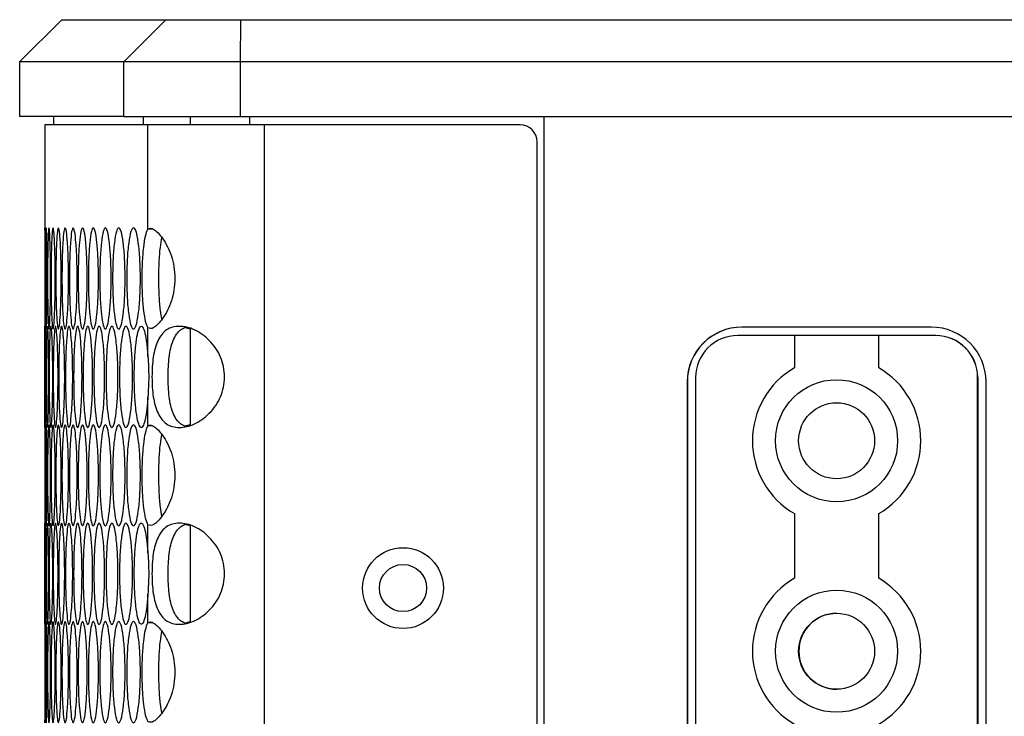
# Model space of a CAD drawing. Units: millimetres. Extents: x -548 to 1998, y -842 to 1568.
# Drawn here: x 782 to 899, y 499 to 582 of the extents above; entities that cross this region are included whole.
import ezdxf

# ---------------------------------------------------------------- set-up
doc = ezdxf.new("R2010")
doc.units = ezdxf.units.MM

msp = doc.modelspace()

# ---------------------------------------------------------------- linework, layer by layer
at = {"color": 7, "linetype": 'Continuous', "lineweight": 25}
for p, q in [((786.6, 581.88), (781.6, 576.88)), ((786.6, 581.88), (798.98, 581.88)), ((793.99, 576.88), (798.98, 581.88)), ((798.98, 581.88), (807.87, 581.88)), ((807.84, 576.88), (807.87, 581.88)), ((807.87, 581.88), (1003.04, 581.88)), ((781.6, 576.88), (781.6, 570.38)), ((793.99, 576.88), (781.6, 576.88)), ((793.99, 570.38), (793.99, 576.88)), ((807.84, 576.88), (793.99, 576.88)), ((807.84, 570.38), (807.84, 576.88)), ((1004.38, 576.88), (807.84, 576.88)), ((793.99, 570.38), (781.6, 570.38)), ((785.6, 570.38), (785.6, 569.38)), ((793.99, 570.38), (807.84, 570.38)), ((801.9, 569.38), (801.9, 570.38)), ((807.84, 570.38), (1004.38, 570.38)), ((843.9, -239.62), (843.9, 570.38)), ((784.58, 569.38), (784.58, 545.42)), ((796.84, 569.38), (784.58, 569.38)), ((796.84, 557.02), (796.84, 569.38)), ((810.69, 569.38), (796.84, 569.38)), ((810.69, -238.62), (810.69, 569.38)), ((841.07, 569.38), (810.69, 569.38)), ((843.07, -236.62), (843.07, 567.38)), ((797.4, 557.02), (796.84, 557.02)), ((796.84, 541.89), (796.84, 545.29)), ((801.9, 545.14), (801.15, 545.31)), ((801.9, 533.77), (801.9, 545.16)), ((889.9, 545.38), (867.4, 545.38)), ((873.65, 544.38), (866.9, 544.38)), ((873.65, 544.38), (873.65, 540.54)), ((883.65, 544.38), (873.65, 544.38)), ((883.65, 540.54), (883.65, 544.38)), ((890.4, 544.38), (883.65, 544.38)), ((861.9, 539.38), (861.9, 399.38)), ((895.4, 399.38), (895.4, 539.38)), ((895.42, 539.38), (895.42, 399.38)), ((860.9, 538.88), (860.9, 399.88)), ((860.92, 538.88), (860.92, 399.88)), ((896.4, 399.88), (896.4, 538.88)), ((796.84, 533.64), (796.84, 537.04)), ((784.58, 533.5), (784.58, 522.04)), ((797.4, 533.64), (796.84, 533.64)), ((801.15, 533.61), (801.9, 533.79)), ((873.65, 523.22), (873.65, 515.54)), ((883.65, 515.54), (883.65, 523.22)), ((796.84, 518.51), (796.84, 521.91)), ((801.9, 521.76), (801.15, 521.93)), ((801.9, 510.39), (801.9, 521.78)), ((796.84, 510.26), (796.84, 513.66)), ((784.58, 510.12), (784.58, 498.66)), ((797.4, 510.26), (796.84, 510.26)), ((801.15, 510.23), (801.9, 510.41))]:
    msp.add_line(p, q, dxfattribs=at)
at = {"color": 8, "linetype": 'Continuous', "lineweight": 25}
for p, q in [((796.33, 569.38), (796.33, 570.38)), ((808.9, 570.38), (808.9, 569.38))]:
    msp.add_line(p, q, dxfattribs=at)
at = {"color": 7, "linetype": 'Continuous', "lineweight": 25}
for centre, radius in [((878.65, 531.88), 7.25), ((878.65, 531.88), 4.51), ((827.14, 514.38), 4.8), ((827.14, 514.38), 2.8), ((878.65, 506.88), 7.25), ((878.65, 506.88), 4.51)]:
    msp.add_circle(centre, radius, dxfattribs=at)
for centre, radius, start, end in [((841.07, 567.38), 2, 0, 90), ((867.4, 538.88), 6.5, 90, 180), ((867.42, 538.88), 6.5, 90, 180), ((889.9, 538.88), 6.5, 0, 90), ((866.9, 539.38), 5, 90, 180), ((890.4, 539.38), 5, 0, 90), ((890.42, 539.38), 5, 0, 90), ((878.65, 531.88), 10, 120, 240), ((878.65, 531.88), 10, 300, 60), ((878.65, 506.88), 10, 120, 240), ((878.65, 506.88), 10, 300, 60), ((878.67, 506.88), 4.51, 90.1346, 180), ((878.67, 506.88), 4.51, 180, 269.8654)]:
    msp.add_arc(centre, radius, start, end, dxfattribs=at)
for points, knots in [([(784.58, 551.15), (784.58, 551.94), (784.58, 553.52), (784.58, 555.5), (784.59, 556.87), (784.6, 557.29), (784.61, 556.88), (784.63, 555.5), (784.65, 553.52), (784.65, 551.15), (784.65, 548.78), (784.63, 546.81), (784.61, 545.43), (784.6, 545.01), (784.59, 545.43), (784.58, 546.81), (784.58, 548.78), (784.58, 550.36), (784.58, 551.15)], [0, 0, 0, 0, 0.062477, 0.124975, 0.187492, 0.249979, 0.312512, 0.374984, 0.437517, 0.499988, 0.562505, 0.624991, 0.687512, 0.749996, 0.812536, 0.875001, 0.937513, 1, 1, 1, 1]), ([(784.67, 551.15), (784.67, 551.94), (784.67, 553.52), (784.69, 555.5), (784.72, 556.87), (784.76, 557.29), (784.8, 556.88), (784.84, 555.5), (784.88, 553.52), (784.89, 551.15), (784.88, 548.78), (784.84, 546.81), (784.8, 545.43), (784.76, 545.01), (784.72, 545.43), (784.69, 546.81), (784.67, 548.78), (784.67, 550.36), (784.67, 551.15)], [0, 0, 0, 0, 0.062476, 0.124975, 0.187492, 0.249979, 0.312512, 0.374984, 0.437517, 0.499988, 0.562505, 0.624991, 0.687512, 0.749996, 0.812536, 0.875001, 0.937513, 1, 1, 1, 1]), ([(784.92, 551.15), (784.92, 551.94), (784.92, 553.52), (784.96, 555.5), (785.01, 556.87), (785.08, 557.29), (785.15, 556.88), (785.22, 555.5), (785.26, 553.52), (785.28, 551.15), (785.26, 548.78), (785.22, 546.81), (785.15, 545.43), (785.08, 545.01), (785.01, 545.43), (784.96, 546.81), (784.92, 548.78), (784.92, 550.36), (784.92, 551.15)], [0, 0, 0, 0, 0.062477, 0.124975, 0.187492, 0.249979, 0.312512, 0.374984, 0.437517, 0.499988, 0.562505, 0.624991, 0.687512, 0.749996, 0.812537, 0.875001, 0.937513, 1, 1, 1, 1]), ([(785.33, 551.15), (785.33, 551.94), (785.34, 553.52), (785.39, 555.5), (785.46, 556.87), (785.56, 557.29), (785.66, 556.88), (785.75, 555.5), (785.81, 553.52), (785.83, 551.15), (785.81, 548.78), (785.75, 546.81), (785.66, 545.43), (785.56, 545.01), (785.46, 545.43), (785.39, 546.81), (785.34, 548.78), (785.33, 550.36), (785.33, 551.15)], [0, 0, 0, 0, 0.062476, 0.124975, 0.187492, 0.249979, 0.312512, 0.374984, 0.437517, 0.499988, 0.562505, 0.624991, 0.687512, 0.749996, 0.812536, 0.875001, 0.937513, 1, 1, 1, 1]), ([(785.9, 551.15), (785.9, 551.94), (785.91, 553.52), (785.98, 555.5), (786.07, 556.87), (786.2, 557.29), (786.33, 556.88), (786.44, 555.5), (786.52, 553.52), (786.54, 551.15), (786.52, 548.78), (786.44, 546.81), (786.33, 545.43), (786.2, 545.01), (786.07, 545.43), (785.98, 546.81), (785.91, 548.78), (785.9, 550.36), (785.9, 551.15)], [0, 0, 0, 0, 0.062477, 0.124975, 0.187492, 0.249979, 0.312512, 0.374984, 0.437517, 0.499988, 0.562505, 0.624991, 0.687512, 0.749996, 0.812536, 0.875001, 0.937513, 1, 1, 1, 1]), ([(786.62, 551.15), (786.63, 551.94), (786.64, 553.52), (786.72, 555.5), (786.84, 556.87), (787, 557.29), (787.15, 556.88), (787.29, 555.5), (787.38, 553.52), (787.41, 551.15), (787.38, 548.78), (787.29, 546.81), (787.15, 545.43), (787, 545.01), (786.84, 545.43), (786.72, 546.81), (786.64, 548.78), (786.63, 550.36), (786.62, 551.15)], [0, 0, 0, 0, 0.062477, 0.124975, 0.187492, 0.249979, 0.312512, 0.374984, 0.437517, 0.499988, 0.562505, 0.624991, 0.687512, 0.749996, 0.812536, 0.875001, 0.937513, 1, 1, 1, 1]), ([(787.51, 551.15), (787.51, 551.94), (787.53, 553.52), (787.63, 555.5), (787.77, 556.87), (787.95, 557.29), (788.14, 556.88), (788.29, 555.5), (788.41, 553.52), (788.44, 551.15), (788.41, 548.78), (788.29, 546.81), (788.14, 545.43), (787.95, 545.01), (787.77, 545.43), (787.63, 546.81), (787.53, 548.78), (787.51, 550.36), (787.51, 551.15)], [0, 0, 0, 0, 0.062477, 0.124975, 0.187492, 0.249979, 0.312512, 0.374984, 0.437517, 0.499988, 0.562505, 0.624991, 0.687512, 0.749996, 0.812536, 0.875001, 0.937513, 1, 1, 1, 1]), ([(788.55, 551.15), (788.56, 551.94), (788.57, 553.52), (788.69, 555.5), (788.86, 556.87), (789.07, 557.29), (789.28, 556.88), (789.46, 555.5), (789.59, 553.52), (789.63, 551.15), (789.59, 548.78), (789.46, 546.81), (789.28, 545.43), (789.07, 545.01), (788.86, 545.43), (788.69, 546.81), (788.57, 548.78), (788.56, 550.36), (788.55, 551.15)], [0, 0, 0, 0, 0.062477, 0.124975, 0.187492, 0.249979, 0.312512, 0.374984, 0.437517, 0.499988, 0.562505, 0.624991, 0.687512, 0.749996, 0.812536, 0.875001, 0.937513, 1, 1, 1, 1]), ([(789.76, 551.15), (789.77, 551.94), (789.78, 553.52), (789.92, 555.5), (790.11, 556.87), (790.34, 557.29), (790.58, 556.88), (790.79, 555.5), (790.93, 553.52), (790.98, 551.15), (790.93, 548.78), (790.79, 546.81), (790.58, 545.43), (790.34, 545.01), (790.11, 545.43), (789.92, 546.81), (789.78, 548.78), (789.77, 550.36), (789.76, 551.15)], [0, 0, 0, 0, 0.062476, 0.124975, 0.187492, 0.249979, 0.312512, 0.374984, 0.437517, 0.499988, 0.562505, 0.624991, 0.687512, 0.749996, 0.812536, 0.875001, 0.937513, 1, 1, 1, 1]), ([(791.12, 551.15), (791.13, 551.94), (791.15, 553.52), (791.3, 555.5), (791.51, 556.87), (791.78, 557.29), (792.04, 556.88), (792.27, 555.5), (792.43, 553.52), (792.48, 551.15), (792.43, 548.78), (792.27, 546.81), (792.04, 545.43), (791.78, 545.01), (791.51, 545.43), (791.3, 546.81), (791.15, 548.78), (791.13, 550.36), (791.12, 551.15)], [0, 0, 0, 0, 0.062476, 0.124975, 0.187492, 0.249979, 0.312512, 0.374984, 0.437517, 0.499988, 0.562505, 0.624991, 0.687512, 0.749996, 0.812536, 0.875001, 0.937513, 1, 1, 1, 1]), ([(792.64, 551.15), (792.65, 551.94), (792.67, 553.52), (792.84, 555.5), (793.08, 556.87), (793.37, 557.29), (793.66, 556.88), (793.91, 555.5), (794.09, 553.52), (794.14, 551.15), (794.09, 548.78), (793.91, 546.81), (793.66, 545.43), (793.37, 545.01), (793.08, 545.43), (792.84, 546.81), (792.67, 548.78), (792.65, 550.36), (792.64, 551.15)], [0, 0, 0, 0, 0.062477, 0.124975, 0.187492, 0.249979, 0.312512, 0.374984, 0.437517, 0.499988, 0.562505, 0.624991, 0.687512, 0.749996, 0.812536, 0.875001, 0.937513, 1, 1, 1, 1]), ([(794.32, 551.15), (794.33, 551.94), (794.35, 553.52), (794.54, 555.5), (794.8, 556.87), (795.11, 557.29), (795.44, 556.88), (795.71, 555.5), (795.9, 553.52), (795.96, 551.15), (795.9, 548.78), (795.71, 546.81), (795.44, 545.43), (795.11, 545.01), (794.8, 545.43), (794.54, 546.81), (794.35, 548.78), (794.33, 550.36), (794.32, 551.15)], [0, 0, 0, 0, 0.062477, 0.124975, 0.187492, 0.249979, 0.312512, 0.374984, 0.437517, 0.499988, 0.562505, 0.624991, 0.687512, 0.749996, 0.812536, 0.875001, 0.937513, 1, 1, 1, 1]), ([(796.84, 545.29), (796.74, 545.5), (796.56, 545.92), (796.34, 547.28), (796.19, 549.03), (796.14, 551.03), (796.18, 553.07), (796.32, 554.86), (796.54, 556.35), (796.73, 556.79), (796.84, 557.02)], [0, 0, 0, 0, 0.124282, 0.246568, 0.368668, 0.493192, 0.615933, 0.741668, 0.863546, 1, 1, 1, 1]), ([(796.84, 557.02), (796.93, 557.07), (797.1, 557.17), (797.53, 557.01), (798.03, 556.6), (798.6, 555.91), (799.16, 554.99), (799.65, 553.85), (799.96, 552.55), (800.06, 551.15), (799.96, 549.76), (799.65, 548.46), (799.17, 547.32), (798.59, 546.38), (798.02, 545.69), (797.32, 545.1), (797.03, 545.21), (796.84, 545.29)], [0, 0, 0, 0, 0.0677552, 0.1303802, 0.1900776, 0.2493737, 0.3152736, 0.3765216, 0.4368459, 0.5001415, 0.5635008, 0.6238475, 0.6850744, 0.7509108, 0.8127208, 0.8729828, 1, 1, 1, 1]), ([(798.5, 546.31), (798.44, 546.64), (798.3, 547.37), (798.17, 549.06), (798.12, 551.06), (798.16, 553.09), (798.29, 554.84), (798.43, 555.64), (798.5, 556)], [0, 0, 0, 0, 0.141042, 0.315473, 0.493671, 0.669824, 0.849504, 1, 1, 1, 1]), ([(784.59, 539.46), (784.59, 540.25), (784.59, 541.83), (784.58, 543.81), (784.58, 545.18), (784.58, 545.6), (784.58, 545.19), (784.59, 543.81), (784.59, 541.83), (784.59, 539.46), (784.59, 537.11), (784.59, 535.1), (784.58, 533.77), (784.58, 533.32), (784.58, 533.75), (784.58, 535.12), (784.59, 537.09), (784.59, 538.68), (784.59, 539.46)], [0, 0, 0, 0, 0.062457, 0.125141, 0.187448, 0.250404, 0.312609, 0.375011, 0.437477, 0.500375, 0.562444, 0.62486, 0.687758, 0.749852, 0.812619, 0.87484, 0.937536, 1, 1, 1, 1]), ([(784.6, 539.46), (784.6, 540.25), (784.6, 541.83), (784.61, 543.81), (784.63, 545.18), (784.66, 545.6), (784.69, 545.19), (784.72, 543.81), (784.74, 541.84), (784.75, 539.46), (784.74, 537.09), (784.72, 535.12), (784.69, 533.74), (784.66, 533.32), (784.63, 533.74), (784.61, 535.12), (784.6, 537.09), (784.6, 538.67), (784.6, 539.46)], [0, 0, 0, 0, 0.062477, 0.124974, 0.18749, 0.249978, 0.312511, 0.374982, 0.437515, 0.499986, 0.562505, 0.624989, 0.687511, 0.749995, 0.812536, 0.875, 0.937511, 1, 1, 1, 1]), ([(784.77, 539.46), (784.77, 540.25), (784.78, 541.83), (784.8, 543.81), (784.85, 545.18), (784.9, 545.6), (784.96, 545.19), (785.01, 543.81), (785.05, 541.84), (785.06, 539.46), (785.05, 537.09), (785.01, 535.12), (784.96, 533.74), (784.9, 533.32), (784.85, 533.74), (784.8, 535.12), (784.78, 537.09), (784.77, 538.67), (784.77, 539.46)], [0, 0, 0, 0, 0.062476, 0.124973, 0.18749, 0.249978, 0.312511, 0.374982, 0.437515, 0.499986, 0.562505, 0.624989, 0.687511, 0.749995, 0.812536, 0.875, 0.937511, 1, 1, 1, 1]), ([(785.1, 539.46), (785.11, 540.25), (785.11, 541.83), (785.15, 543.81), (785.22, 545.18), (785.3, 545.6), (785.39, 545.19), (785.46, 543.81), (785.52, 541.84), (785.54, 539.46), (785.52, 537.09), (785.46, 535.12), (785.39, 533.74), (785.3, 533.32), (785.22, 533.74), (785.15, 535.12), (785.11, 537.09), (785.11, 538.67), (785.1, 539.46)], [0, 0, 0, 0, 0.062477, 0.124973, 0.18749, 0.249978, 0.312511, 0.374982, 0.437515, 0.499986, 0.562505, 0.62499, 0.687511, 0.749995, 0.812536, 0.875, 0.937511, 1, 1, 1, 1]), ([(785.59, 539.46), (785.59, 540.25), (785.6, 541.83), (785.66, 543.81), (785.75, 545.18), (785.86, 545.6), (785.97, 545.19), (786.07, 543.81), (786.14, 541.84), (786.17, 539.46), (786.14, 537.09), (786.07, 535.12), (785.97, 533.74), (785.86, 533.32), (785.75, 533.74), (785.66, 535.12), (785.6, 537.09), (785.59, 538.67), (785.59, 539.46)], [0, 0, 0, 0, 0.062476, 0.124974, 0.18749, 0.249978, 0.312511, 0.374982, 0.437515, 0.499986, 0.562505, 0.624989, 0.687511, 0.749995, 0.812536, 0.875, 0.937511, 1, 1, 1, 1]), ([(786.24, 539.46), (786.24, 540.25), (786.25, 541.83), (786.33, 543.81), (786.44, 545.18), (786.58, 545.6), (786.72, 545.19), (786.84, 543.81), (786.93, 541.84), (786.96, 539.46), (786.93, 537.09), (786.84, 535.12), (786.72, 533.74), (786.58, 533.32), (786.44, 533.74), (786.33, 535.12), (786.25, 537.09), (786.24, 538.67), (786.24, 539.46)], [0, 0, 0, 0, 0.062477, 0.124973, 0.18749, 0.249978, 0.312511, 0.374982, 0.437515, 0.499986, 0.562505, 0.624989, 0.687511, 0.749995, 0.812536, 0.875, 0.937511, 1, 1, 1, 1]), ([(787.05, 539.46), (787.05, 540.25), (787.06, 541.83), (787.16, 543.81), (787.29, 545.18), (787.45, 545.6), (787.63, 545.19), (787.77, 543.81), (787.88, 541.84), (787.91, 539.46), (787.88, 537.09), (787.77, 535.12), (787.63, 533.74), (787.45, 533.32), (787.29, 533.74), (787.16, 535.12), (787.06, 537.09), (787.05, 538.67), (787.05, 539.46)], [0, 0, 0, 0, 0.062477, 0.124973, 0.18749, 0.249978, 0.312511, 0.374982, 0.437515, 0.499986, 0.562505, 0.624989, 0.687511, 0.749995, 0.812536, 0.875, 0.937511, 1, 1, 1, 1]), ([(788.01, 539.46), (788.02, 540.25), (788.03, 541.83), (788.14, 543.81), (788.3, 545.18), (788.49, 545.6), (788.69, 545.19), (788.86, 543.81), (788.98, 541.84), (789.02, 539.46), (788.98, 537.09), (788.86, 535.12), (788.69, 533.74), (788.49, 533.32), (788.3, 533.74), (788.14, 535.12), (788.03, 537.09), (788.02, 538.67), (788.01, 539.46)], [0, 0, 0, 0, 0.062477, 0.124973, 0.18749, 0.249978, 0.312511, 0.374982, 0.437515, 0.499986, 0.562505, 0.624989, 0.687511, 0.749995, 0.812536, 0.875, 0.937511, 1, 1, 1, 1]), ([(789.14, 539.46), (789.14, 540.25), (789.16, 541.83), (789.29, 543.81), (789.46, 545.18), (789.69, 545.6), (789.91, 545.19), (790.1, 543.81), (790.24, 541.84), (790.28, 539.46), (790.24, 537.09), (790.1, 535.12), (789.91, 533.74), (789.69, 533.32), (789.46, 533.74), (789.29, 535.12), (789.16, 537.09), (789.14, 538.67), (789.14, 539.46)], [0, 0, 0, 0, 0.062477, 0.124973, 0.18749, 0.249978, 0.312511, 0.374982, 0.437515, 0.499986, 0.562505, 0.624989, 0.687511, 0.749995, 0.812536, 0.875, 0.937511, 1, 1, 1, 1]), ([(790.42, 539.46), (790.43, 540.25), (790.44, 541.83), (790.59, 543.81), (790.79, 545.18), (791.04, 545.6), (791.29, 545.19), (791.51, 543.81), (791.66, 541.84), (791.71, 539.46), (791.66, 537.09), (791.51, 535.12), (791.29, 533.74), (791.04, 533.32), (790.79, 533.74), (790.59, 535.12), (790.44, 537.09), (790.43, 538.67), (790.42, 539.46)], [0, 0, 0, 0, 0.062477, 0.124973, 0.18749, 0.249978, 0.312511, 0.374982, 0.437515, 0.499986, 0.562505, 0.624989, 0.687511, 0.749995, 0.812536, 0.875, 0.937511, 1, 1, 1, 1]), ([(791.86, 539.46), (791.87, 540.25), (791.89, 541.83), (792.05, 543.81), (792.27, 545.18), (792.55, 545.6), (792.83, 545.19), (793.07, 543.81), (793.24, 541.84), (793.29, 539.46), (793.24, 537.09), (793.07, 535.12), (792.83, 533.74), (792.55, 533.32), (792.27, 533.74), (792.05, 535.12), (791.89, 537.09), (791.87, 538.67), (791.86, 539.46)], [0, 0, 0, 0, 0.062477, 0.124973, 0.18749, 0.249978, 0.312511, 0.374982, 0.437515, 0.499986, 0.562505, 0.624989, 0.687511, 0.749995, 0.812536, 0.875, 0.937511, 1, 1, 1, 1]), ([(793.46, 539.46), (793.47, 540.25), (793.49, 541.83), (793.67, 543.81), (793.92, 545.18), (794.22, 545.6), (794.53, 545.19), (794.79, 543.81), (794.98, 541.84), (795.03, 539.46), (794.98, 537.09), (794.79, 535.12), (794.53, 533.74), (794.22, 533.32), (793.92, 533.74), (793.67, 535.12), (793.49, 537.09), (793.47, 538.67), (793.46, 539.46)], [0, 0, 0, 0, 0.062477, 0.124973, 0.18749, 0.249978, 0.312511, 0.374982, 0.437515, 0.499986, 0.562505, 0.624989, 0.687511, 0.749995, 0.812536, 0.875, 0.937511, 1, 1, 1, 1]), ([(796.84, 537.04), (796.79, 536.45), (796.69, 535.24), (796.44, 534.02), (796.16, 533.38), (795.87, 533.49), (795.61, 534.21), (795.39, 535.57), (795.25, 537.35), (795.2, 539.37), (795.24, 541.41), (795.38, 543.2), (795.58, 544.61), (795.85, 545.4), (796.14, 545.57), (796.42, 544.99), (796.66, 543.85), (796.78, 542.63), (796.83, 541.96), (796.84, 541.89)], [0, 0, 0, 0, 0.062131, 0.126195, 0.187613, 0.249611, 0.311318, 0.373598, 0.435096, 0.497435, 0.558614, 0.621201, 0.682171, 0.74505, 0.80597, 0.869158, 0.929671, 0.992707, 1, 1, 1, 1]), ([(797.32, 539.46), (797.32, 539.88), (797.34, 540.68), (797.46, 541.84), (797.67, 542.9), (798.12, 544.09), (798.97, 545.21), (800.51, 545.59), (802.38, 545.21), (803.91, 544.09), (804.91, 542.9), (805.5, 541.84), (805.86, 540.69), (805.97, 539.46), (805.86, 538.24), (805.5, 537.09), (804.92, 536.03), (803.91, 534.84), (802.38, 533.72), (800.51, 533.33), (798.97, 533.72), (798.12, 534.84), (797.68, 536.03), (797.46, 537.08), (797.34, 538.24), (797.32, 539.05), (797.32, 539.46)], [0, 0, 0, 0, 0.031532, 0.061937, 0.092716, 0.125319, 0.187098, 0.249982, 0.312911, 0.374644, 0.407245, 0.438029, 0.468446, 0.499991, 0.531563, 0.561988, 0.592765, 0.625338, 0.687123, 0.750002, 0.812936, 0.874663, 0.907232, 0.938007, 0.96843, 1, 1, 1, 1]), ([(799.23, 539.46), (799.25, 540.27), (799.29, 541.86), (799.68, 543.54), (800.2, 544.53), (800.66, 545.06), (801.03, 545.23), (801.2, 545.3)], [0, 0, 0, 0, 0.307623, 0.608695, 0.752636, 0.889057, 1, 1, 1, 1]), ([(796.84, 541.89), (796.86, 541.49), (796.91, 540.71), (796.95, 539.03), (796.88, 537.84), (796.84, 537.04)], [0, 0, 0, 0, 0.256336, 0.50174, 1, 1, 1, 1]), ([(801.2, 533.62), (801.03, 533.7), (800.66, 533.87), (800.2, 534.39), (799.69, 535.39), (799.29, 537.07), (799.25, 538.66), (799.23, 539.46)], [0, 0, 0, 0, 0.111024, 0.247389, 0.391159, 0.692078, 1, 1, 1, 1]), ([(784.58, 527.77), (784.58, 528.56), (784.58, 530.14), (784.58, 532.12), (784.59, 533.49), (784.6, 533.91), (784.61, 533.5), (784.63, 532.12), (784.65, 530.15), (784.65, 527.77), (784.65, 525.4), (784.63, 523.43), (784.61, 522.05), (784.6, 521.63), (784.59, 522.05), (784.58, 523.43), (784.58, 525.4), (784.58, 526.98), (784.58, 527.77)], [0, 0, 0, 0, 0.062477, 0.124975, 0.187492, 0.249979, 0.312513, 0.374983, 0.437516, 0.499987, 0.562506, 0.624991, 0.687512, 0.749996, 0.812536, 0.875001, 0.937513, 1, 1, 1, 1]), ([(784.67, 527.77), (784.67, 528.56), (784.67, 530.14), (784.69, 532.12), (784.72, 533.49), (784.76, 533.91), (784.8, 533.5), (784.84, 532.12), (784.88, 530.15), (784.89, 527.77), (784.88, 525.4), (784.84, 523.43), (784.8, 522.05), (784.76, 521.63), (784.72, 522.05), (784.69, 523.43), (784.67, 525.4), (784.67, 526.98), (784.67, 527.77)], [0, 0, 0, 0, 0.062476, 0.124975, 0.187492, 0.249979, 0.312512, 0.374983, 0.437516, 0.499987, 0.562506, 0.624991, 0.687512, 0.749996, 0.812536, 0.875001, 0.937513, 1, 1, 1, 1]), ([(784.92, 527.77), (784.92, 528.56), (784.92, 530.14), (784.96, 532.12), (785.01, 533.49), (785.08, 533.91), (785.15, 533.5), (785.22, 532.12), (785.26, 530.15), (785.28, 527.77), (785.26, 525.4), (785.22, 523.43), (785.15, 522.05), (785.08, 521.63), (785.01, 522.05), (784.96, 523.43), (784.92, 525.4), (784.92, 526.98), (784.92, 527.77)], [0, 0, 0, 0, 0.062477, 0.124975, 0.187492, 0.249979, 0.312513, 0.374983, 0.437516, 0.499987, 0.562506, 0.624991, 0.687512, 0.749996, 0.812537, 0.875001, 0.937513, 1, 1, 1, 1]), ([(785.33, 527.77), (785.33, 528.56), (785.34, 530.14), (785.39, 532.12), (785.46, 533.49), (785.56, 533.91), (785.66, 533.5), (785.75, 532.12), (785.81, 530.15), (785.83, 527.77), (785.81, 525.4), (785.75, 523.43), (785.66, 522.05), (785.56, 521.63), (785.46, 522.05), (785.39, 523.43), (785.34, 525.4), (785.33, 526.98), (785.33, 527.77)], [0, 0, 0, 0, 0.062476, 0.124975, 0.187492, 0.249979, 0.312513, 0.374983, 0.437516, 0.499987, 0.562506, 0.624991, 0.687512, 0.749996, 0.812536, 0.875001, 0.937513, 1, 1, 1, 1]), ([(785.9, 527.77), (785.9, 528.56), (785.91, 530.14), (785.98, 532.12), (786.07, 533.49), (786.2, 533.91), (786.33, 533.5), (786.44, 532.12), (786.52, 530.15), (786.54, 527.77), (786.52, 525.4), (786.44, 523.43), (786.33, 522.05), (786.2, 521.63), (786.07, 522.05), (785.98, 523.43), (785.91, 525.4), (785.9, 526.98), (785.9, 527.77)], [0, 0, 0, 0, 0.062476, 0.124975, 0.187492, 0.249979, 0.312513, 0.374983, 0.437516, 0.499987, 0.562506, 0.624991, 0.687512, 0.749996, 0.812537, 0.875001, 0.937513, 1, 1, 1, 1]), ([(786.62, 527.77), (786.63, 528.56), (786.64, 530.14), (786.72, 532.12), (786.84, 533.49), (787, 533.91), (787.15, 533.5), (787.29, 532.12), (787.38, 530.15), (787.41, 527.77), (787.38, 525.4), (787.29, 523.43), (787.15, 522.05), (787, 521.63), (786.84, 522.05), (786.72, 523.43), (786.64, 525.4), (786.63, 526.98), (786.62, 527.77)], [0, 0, 0, 0, 0.062477, 0.124975, 0.187492, 0.249979, 0.312513, 0.374983, 0.437516, 0.499987, 0.562506, 0.624991, 0.687512, 0.749996, 0.812536, 0.875001, 0.937513, 1, 1, 1, 1]), ([(787.51, 527.77), (787.51, 528.56), (787.53, 530.14), (787.63, 532.12), (787.77, 533.49), (787.95, 533.91), (788.14, 533.5), (788.29, 532.12), (788.41, 530.15), (788.44, 527.77), (788.41, 525.4), (788.29, 523.43), (788.14, 522.05), (787.95, 521.63), (787.77, 522.05), (787.63, 523.43), (787.53, 525.4), (787.51, 526.98), (787.51, 527.77)], [0, 0, 0, 0, 0.0624765, 0.1249747, 0.1874916, 0.2499792, 0.3125127, 0.3749833, 0.4375162, 0.4999871, 0.562506, 0.6249907, 0.6875122, 0.7499958, 0.8125365, 0.8750013, 0.9375126, 1, 1, 1, 1]), ([(788.55, 527.77), (788.56, 528.56), (788.57, 530.14), (788.69, 532.12), (788.86, 533.49), (789.07, 533.91), (789.28, 533.5), (789.46, 532.12), (789.59, 530.15), (789.63, 527.77), (789.59, 525.4), (789.46, 523.43), (789.28, 522.05), (789.07, 521.63), (788.86, 522.05), (788.69, 523.43), (788.57, 525.4), (788.56, 526.98), (788.55, 527.77)], [0, 0, 0, 0, 0.062476, 0.124975, 0.187492, 0.249979, 0.312513, 0.374983, 0.437516, 0.499987, 0.562506, 0.624991, 0.687512, 0.749996, 0.812536, 0.875001, 0.937513, 1, 1, 1, 1]), ([(789.76, 527.77), (789.77, 528.56), (789.78, 530.14), (789.92, 532.12), (790.11, 533.49), (790.34, 533.91), (790.58, 533.5), (790.79, 532.12), (790.93, 530.15), (790.98, 527.77), (790.93, 525.4), (790.79, 523.43), (790.58, 522.05), (790.34, 521.63), (790.11, 522.05), (789.92, 523.43), (789.78, 525.4), (789.77, 526.98), (789.76, 527.77)], [0, 0, 0, 0, 0.062476, 0.124975, 0.187491, 0.249979, 0.312513, 0.374983, 0.437516, 0.499987, 0.562506, 0.624991, 0.687512, 0.749996, 0.812536, 0.875001, 0.937513, 1, 1, 1, 1]), ([(791.12, 527.77), (791.13, 528.56), (791.15, 530.14), (791.3, 532.12), (791.51, 533.49), (791.78, 533.91), (792.04, 533.5), (792.27, 532.12), (792.43, 530.15), (792.48, 527.77), (792.43, 525.4), (792.27, 523.43), (792.04, 522.05), (791.78, 521.63), (791.51, 522.05), (791.3, 523.43), (791.15, 525.4), (791.13, 526.98), (791.12, 527.77)], [0, 0, 0, 0, 0.062476, 0.124975, 0.187492, 0.249979, 0.312513, 0.374983, 0.437516, 0.499987, 0.562506, 0.624991, 0.687512, 0.749996, 0.812537, 0.875001, 0.937513, 1, 1, 1, 1]), ([(792.64, 527.77), (792.65, 528.56), (792.67, 530.14), (792.84, 532.12), (793.08, 533.49), (793.37, 533.91), (793.66, 533.5), (793.91, 532.12), (794.09, 530.15), (794.14, 527.77), (794.09, 525.4), (793.91, 523.43), (793.66, 522.05), (793.37, 521.63), (793.08, 522.05), (792.84, 523.43), (792.67, 525.4), (792.65, 526.98), (792.64, 527.77)], [0, 0, 0, 0, 0.062476, 0.124975, 0.187492, 0.249979, 0.312513, 0.374983, 0.437516, 0.499987, 0.562506, 0.624991, 0.687512, 0.749996, 0.812536, 0.875001, 0.937513, 1, 1, 1, 1]), ([(794.32, 527.77), (794.33, 528.56), (794.35, 530.14), (794.54, 532.12), (794.8, 533.49), (795.11, 533.91), (795.44, 533.5), (795.71, 532.12), (795.9, 530.15), (795.96, 527.77), (795.9, 525.4), (795.71, 523.43), (795.44, 522.05), (795.11, 521.63), (794.8, 522.05), (794.54, 523.43), (794.35, 525.4), (794.33, 526.98), (794.32, 527.77)], [0, 0, 0, 0, 0.062476, 0.124975, 0.187492, 0.249979, 0.312513, 0.374983, 0.437516, 0.499987, 0.562506, 0.624991, 0.687512, 0.749996, 0.812537, 0.875001, 0.937513, 1, 1, 1, 1]), ([(796.84, 521.91), (796.74, 522.12), (796.56, 522.54), (796.34, 523.9), (796.19, 525.65), (796.14, 527.65), (796.18, 529.69), (796.32, 531.48), (796.54, 532.97), (796.73, 533.41), (796.84, 533.64)], [0, 0, 0, 0, 0.124282, 0.24657, 0.36867, 0.493195, 0.615932, 0.741667, 0.863547, 1, 1, 1, 1]), ([(796.84, 533.64), (796.93, 533.69), (797.1, 533.79), (797.53, 533.63), (798.03, 533.22), (798.6, 532.53), (799.16, 531.61), (799.65, 530.47), (799.96, 529.17), (800.06, 527.77), (799.96, 526.38), (799.65, 525.08), (799.17, 523.94), (798.59, 523), (798.02, 522.31), (797.32, 521.72), (797.03, 521.83), (796.84, 521.91)], [0, 0, 0, 0, 0.067755, 0.13038, 0.190077, 0.249374, 0.315273, 0.376521, 0.436845, 0.500144, 0.5635, 0.623847, 0.685074, 0.750912, 0.81272, 0.872983, 1, 1, 1, 1]), ([(798.5, 522.93), (798.44, 523.26), (798.3, 523.99), (798.17, 525.68), (798.12, 527.68), (798.16, 529.71), (798.29, 531.46), (798.43, 532.26), (798.5, 532.62)], [0, 0, 0, 0, 0.141038, 0.31547, 0.493674, 0.669827, 0.849508, 1, 1, 1, 1]), ([(784.59, 516.08), (784.59, 516.87), (784.59, 518.45), (784.58, 520.43), (784.58, 521.8), (784.58, 522.22), (784.58, 521.81), (784.59, 520.43), (784.59, 518.45), (784.59, 516.08), (784.59, 513.73), (784.59, 511.72), (784.58, 510.39), (784.58, 509.94), (784.58, 510.37), (784.58, 511.74), (784.59, 513.71), (784.59, 515.3), (784.59, 516.08)], [0, 0, 0, 0, 0.0624569, 0.1251407, 0.1874493, 0.2504048, 0.31261, 0.3750122, 0.4374772, 0.5003757, 0.5624446, 0.624862, 0.68776, 0.7498535, 0.8126199, 0.8748418, 0.9375356, 1, 1, 1, 1]), ([(784.6, 516.08), (784.6, 516.87), (784.6, 518.45), (784.61, 520.43), (784.63, 521.8), (784.66, 522.22), (784.69, 521.81), (784.72, 520.43), (784.74, 518.45), (784.75, 516.08), (784.74, 513.71), (784.72, 511.74), (784.69, 510.36), (784.66, 509.94), (784.63, 510.36), (784.61, 511.74), (784.6, 513.71), (784.6, 515.29), (784.6, 516.08)], [0, 0, 0, 0, 0.062477, 0.124975, 0.187492, 0.249979, 0.312512, 0.374984, 0.437517, 0.499988, 0.562505, 0.624991, 0.687512, 0.749996, 0.812537, 0.875001, 0.937513, 1, 1, 1, 1]), ([(784.77, 516.08), (784.77, 516.87), (784.78, 518.45), (784.8, 520.43), (784.85, 521.8), (784.9, 522.22), (784.96, 521.81), (785.01, 520.43), (785.05, 518.45), (785.06, 516.08), (785.05, 513.71), (785.01, 511.74), (784.96, 510.36), (784.9, 509.94), (784.85, 510.36), (784.8, 511.74), (784.78, 513.71), (784.77, 515.29), (784.77, 516.08)], [0, 0, 0, 0, 0.062476, 0.124975, 0.187492, 0.249979, 0.312512, 0.374984, 0.437517, 0.499988, 0.562505, 0.624991, 0.687512, 0.749996, 0.812536, 0.875001, 0.937513, 1, 1, 1, 1]), ([(785.1, 516.08), (785.11, 516.87), (785.11, 518.45), (785.15, 520.43), (785.22, 521.8), (785.3, 522.22), (785.39, 521.81), (785.46, 520.43), (785.52, 518.45), (785.54, 516.08), (785.52, 513.71), (785.46, 511.74), (785.39, 510.36), (785.3, 509.94), (785.22, 510.36), (785.15, 511.74), (785.11, 513.71), (785.11, 515.29), (785.1, 516.08)], [0, 0, 0, 0, 0.062476, 0.124975, 0.187491, 0.249979, 0.312512, 0.374984, 0.437517, 0.499988, 0.562505, 0.624991, 0.687512, 0.749996, 0.812536, 0.875001, 0.937513, 1, 1, 1, 1]), ([(785.59, 516.08), (785.59, 516.87), (785.6, 518.45), (785.66, 520.43), (785.75, 521.8), (785.86, 522.22), (785.97, 521.81), (786.07, 520.43), (786.14, 518.45), (786.17, 516.08), (786.14, 513.71), (786.07, 511.74), (785.97, 510.36), (785.86, 509.94), (785.75, 510.36), (785.66, 511.74), (785.6, 513.71), (785.59, 515.29), (785.59, 516.08)], [0, 0, 0, 0, 0.062476, 0.124975, 0.187492, 0.249979, 0.312512, 0.374984, 0.437517, 0.499988, 0.562505, 0.624991, 0.687512, 0.749996, 0.812536, 0.875001, 0.937513, 1, 1, 1, 1]), ([(786.24, 516.08), (786.24, 516.87), (786.25, 518.45), (786.33, 520.43), (786.44, 521.8), (786.58, 522.22), (786.72, 521.81), (786.84, 520.43), (786.93, 518.45), (786.96, 516.08), (786.93, 513.71), (786.84, 511.74), (786.72, 510.36), (786.58, 509.94), (786.44, 510.36), (786.33, 511.74), (786.25, 513.71), (786.24, 515.29), (786.24, 516.08)], [0, 0, 0, 0, 0.062477, 0.124975, 0.187492, 0.249979, 0.312512, 0.374984, 0.437517, 0.499988, 0.562505, 0.624991, 0.687512, 0.749996, 0.812536, 0.875001, 0.937513, 1, 1, 1, 1]), ([(787.05, 516.08), (787.05, 516.87), (787.06, 518.45), (787.16, 520.43), (787.29, 521.8), (787.45, 522.22), (787.63, 521.81), (787.77, 520.43), (787.88, 518.45), (787.91, 516.08), (787.88, 513.71), (787.77, 511.74), (787.63, 510.36), (787.45, 509.94), (787.29, 510.36), (787.16, 511.74), (787.06, 513.71), (787.05, 515.29), (787.05, 516.08)], [0, 0, 0, 0, 0.062477, 0.124975, 0.187492, 0.249979, 0.312512, 0.374984, 0.437517, 0.499988, 0.562505, 0.624991, 0.687512, 0.749996, 0.812536, 0.875001, 0.937513, 1, 1, 1, 1]), ([(788.01, 516.08), (788.02, 516.87), (788.03, 518.45), (788.14, 520.43), (788.3, 521.8), (788.49, 522.22), (788.69, 521.81), (788.86, 520.43), (788.98, 518.45), (789.02, 516.08), (788.98, 513.71), (788.86, 511.74), (788.69, 510.36), (788.49, 509.94), (788.3, 510.36), (788.14, 511.74), (788.03, 513.71), (788.02, 515.29), (788.01, 516.08)], [0, 0, 0, 0, 0.062477, 0.124975, 0.187492, 0.249979, 0.312512, 0.374984, 0.437517, 0.499988, 0.562505, 0.624991, 0.687512, 0.749996, 0.812536, 0.875001, 0.937513, 1, 1, 1, 1]), ([(789.14, 516.08), (789.14, 516.87), (789.16, 518.45), (789.29, 520.43), (789.46, 521.8), (789.69, 522.22), (789.91, 521.81), (790.1, 520.43), (790.24, 518.45), (790.28, 516.08), (790.24, 513.71), (790.1, 511.74), (789.91, 510.36), (789.69, 509.94), (789.46, 510.36), (789.29, 511.74), (789.16, 513.71), (789.14, 515.29), (789.14, 516.08)], [0, 0, 0, 0, 0.062477, 0.124975, 0.187492, 0.249979, 0.312512, 0.374984, 0.437517, 0.499988, 0.562505, 0.624991, 0.687512, 0.749996, 0.812536, 0.875001, 0.937513, 1, 1, 1, 1]), ([(790.42, 516.08), (790.43, 516.87), (790.44, 518.45), (790.59, 520.43), (790.79, 521.8), (791.04, 522.22), (791.29, 521.81), (791.51, 520.43), (791.66, 518.45), (791.71, 516.08), (791.66, 513.71), (791.51, 511.74), (791.29, 510.36), (791.04, 509.94), (790.79, 510.36), (790.59, 511.74), (790.44, 513.71), (790.43, 515.29), (790.42, 516.08)], [0, 0, 0, 0, 0.062477, 0.124975, 0.187492, 0.249979, 0.312512, 0.374984, 0.437517, 0.499988, 0.562505, 0.624991, 0.687512, 0.749996, 0.812536, 0.875001, 0.937513, 1, 1, 1, 1]), ([(791.86, 516.08), (791.87, 516.87), (791.89, 518.45), (792.05, 520.43), (792.27, 521.8), (792.55, 522.22), (792.83, 521.81), (793.07, 520.43), (793.24, 518.45), (793.29, 516.08), (793.24, 513.71), (793.07, 511.74), (792.83, 510.36), (792.55, 509.94), (792.27, 510.36), (792.05, 511.74), (791.89, 513.71), (791.87, 515.29), (791.86, 516.08)], [0, 0, 0, 0, 0.062476, 0.124975, 0.187492, 0.249979, 0.312512, 0.374984, 0.437517, 0.499988, 0.562505, 0.624991, 0.687512, 0.749996, 0.812536, 0.875001, 0.937513, 1, 1, 1, 1]), ([(793.46, 516.08), (793.47, 516.87), (793.49, 518.45), (793.67, 520.43), (793.92, 521.8), (794.22, 522.22), (794.53, 521.81), (794.79, 520.43), (794.98, 518.45), (795.03, 516.08), (794.98, 513.71), (794.79, 511.74), (794.53, 510.36), (794.22, 509.94), (793.92, 510.36), (793.67, 511.74), (793.49, 513.71), (793.47, 515.29), (793.46, 516.08)], [0, 0, 0, 0, 0.062477, 0.124975, 0.187492, 0.249979, 0.312512, 0.374984, 0.437517, 0.499988, 0.562505, 0.624991, 0.687512, 0.749996, 0.812537, 0.875001, 0.937513, 1, 1, 1, 1]), ([(796.84, 513.66), (796.79, 513.07), (796.69, 511.86), (796.44, 510.64), (796.16, 510), (795.87, 510.11), (795.61, 510.83), (795.39, 512.19), (795.25, 513.97), (795.2, 515.99), (795.24, 518.03), (795.38, 519.82), (795.58, 521.23), (795.85, 522.02), (796.14, 522.19), (796.42, 521.61), (796.66, 520.47), (796.78, 519.25), (796.83, 518.58), (796.84, 518.51)], [0, 0, 0, 0, 0.062131, 0.126197, 0.187614, 0.249611, 0.311318, 0.373598, 0.435098, 0.497437, 0.558615, 0.621203, 0.682173, 0.745051, 0.805972, 0.869159, 0.929673, 0.992709, 1, 1, 1, 1]), ([(797.32, 516.08), (797.32, 516.5), (797.34, 517.3), (797.46, 518.46), (797.67, 519.52), (798.12, 520.71), (798.97, 521.83), (800.51, 522.21), (802.38, 521.83), (803.91, 520.71), (804.91, 519.52), (805.5, 518.46), (805.86, 517.31), (805.97, 516.08), (805.86, 514.86), (805.5, 513.71), (804.92, 512.65), (803.91, 511.46), (802.38, 510.34), (800.51, 509.95), (798.97, 510.34), (798.12, 511.46), (797.68, 512.65), (797.46, 513.7), (797.34, 514.86), (797.32, 515.67), (797.32, 516.08)], [0, 0, 0, 0, 0.031532, 0.061938, 0.092717, 0.12532, 0.1871, 0.249983, 0.312912, 0.374645, 0.407246, 0.43803, 0.468446, 0.499991, 0.531565, 0.561989, 0.592765, 0.625339, 0.687123, 0.750002, 0.812936, 0.874664, 0.907232, 0.938007, 0.968432, 1, 1, 1, 1]), ([(799.23, 516.08), (799.25, 516.89), (799.29, 518.48), (799.68, 520.16), (800.2, 521.15), (800.66, 521.68), (801.03, 521.85), (801.2, 521.92)], [0, 0, 0, 0, 0.307629, 0.608695, 0.752635, 0.889059, 1, 1, 1, 1]), ([(796.84, 518.51), (796.86, 518.11), (796.91, 517.33), (796.95, 515.65), (796.88, 514.46), (796.84, 513.66)], [0, 0, 0, 0, 0.256336, 0.50174, 1, 1, 1, 1]), ([(801.2, 510.24), (801.03, 510.32), (800.66, 510.49), (800.2, 511.01), (799.69, 512.01), (799.29, 513.69), (799.25, 515.28), (799.23, 516.08)], [0, 0, 0, 0, 0.111024, 0.247389, 0.391165, 0.692078, 1, 1, 1, 1]), ([(784.58, 504.39), (784.58, 505.18), (784.58, 506.76), (784.58, 508.74), (784.59, 510.11), (784.6, 510.53), (784.61, 510.12), (784.63, 508.74), (784.65, 506.77), (784.65, 504.39), (784.65, 502.02), (784.63, 500.05), (784.61, 498.67), (784.6, 498.25), (784.59, 498.67), (784.58, 500.05), (784.58, 502.02), (784.58, 503.6), (784.58, 504.39)], [0, 0, 0, 0, 0.062476, 0.124974, 0.187491, 0.249978, 0.312512, 0.374982, 0.437515, 0.499986, 0.562505, 0.62499, 0.687511, 0.749995, 0.812536, 0.875, 0.937511, 1, 1, 1, 1]), ([(784.67, 504.39), (784.67, 505.18), (784.67, 506.76), (784.69, 508.74), (784.72, 510.11), (784.76, 510.53), (784.8, 510.12), (784.84, 508.74), (784.88, 506.77), (784.89, 504.39), (784.88, 502.02), (784.84, 500.05), (784.8, 498.67), (784.76, 498.25), (784.72, 498.67), (784.69, 500.05), (784.67, 502.02), (784.67, 503.6), (784.67, 504.39)], [0, 0, 0, 0, 0.062476, 0.124973, 0.187491, 0.249979, 0.312511, 0.374982, 0.437515, 0.499986, 0.562505, 0.624989, 0.687511, 0.749995, 0.812536, 0.875, 0.937511, 1, 1, 1, 1]), ([(784.92, 504.39), (784.92, 505.18), (784.92, 506.76), (784.96, 508.74), (785.01, 510.11), (785.08, 510.53), (785.15, 510.12), (785.22, 508.74), (785.26, 506.77), (785.28, 504.39), (785.26, 502.02), (785.22, 500.05), (785.15, 498.67), (785.08, 498.25), (785.01, 498.67), (784.96, 500.05), (784.92, 502.02), (784.92, 503.6), (784.92, 504.39)], [0, 0, 0, 0, 0.062476, 0.124973, 0.187491, 0.249978, 0.312512, 0.374982, 0.437515, 0.499986, 0.562505, 0.62499, 0.687511, 0.749995, 0.812536, 0.875, 0.937511, 1, 1, 1, 1]), ([(785.33, 504.39), (785.33, 505.18), (785.34, 506.76), (785.39, 508.74), (785.46, 510.11), (785.56, 510.53), (785.66, 510.12), (785.75, 508.74), (785.81, 506.77), (785.83, 504.39), (785.81, 502.02), (785.75, 500.05), (785.66, 498.67), (785.56, 498.25), (785.46, 498.67), (785.39, 500.05), (785.34, 502.02), (785.33, 503.6), (785.33, 504.39)], [0, 0, 0, 0, 0.062476, 0.124973, 0.187491, 0.249978, 0.312511, 0.374982, 0.437515, 0.499986, 0.562505, 0.62499, 0.687511, 0.749995, 0.812536, 0.875, 0.937511, 1, 1, 1, 1]), ([(785.9, 504.39), (785.9, 505.18), (785.91, 506.76), (785.98, 508.74), (786.07, 510.11), (786.2, 510.53), (786.33, 510.12), (786.44, 508.74), (786.52, 506.77), (786.54, 504.39), (786.52, 502.02), (786.44, 500.05), (786.33, 498.67), (786.2, 498.25), (786.07, 498.67), (785.98, 500.05), (785.91, 502.02), (785.9, 503.6), (785.9, 504.39)], [0, 0, 0, 0, 0.0624765, 0.1249734, 0.1874911, 0.2499785, 0.3125114, 0.3749823, 0.4375151, 0.499986, 0.5625049, 0.6249896, 0.687511, 0.749995, 0.8125359, 0.8749998, 0.9375111, 1, 1, 1, 1]), ([(786.62, 504.39), (786.63, 505.18), (786.64, 506.76), (786.72, 508.74), (786.84, 510.11), (787, 510.53), (787.15, 510.12), (787.29, 508.74), (787.38, 506.77), (787.41, 504.39), (787.38, 502.02), (787.29, 500.05), (787.15, 498.67), (787, 498.25), (786.84, 498.67), (786.72, 500.05), (786.64, 502.02), (786.63, 503.6), (786.62, 504.39)], [0, 0, 0, 0, 0.062476, 0.124973, 0.187491, 0.249978, 0.312512, 0.374982, 0.437515, 0.499986, 0.562505, 0.62499, 0.687511, 0.749995, 0.812536, 0.875, 0.937511, 1, 1, 1, 1]), ([(787.51, 504.39), (787.51, 505.18), (787.53, 506.76), (787.63, 508.74), (787.77, 510.11), (787.95, 510.53), (788.14, 510.12), (788.29, 508.74), (788.41, 506.77), (788.44, 504.39), (788.41, 502.02), (788.29, 500.05), (788.14, 498.67), (787.95, 498.25), (787.77, 498.67), (787.63, 500.05), (787.53, 502.02), (787.51, 503.6), (787.51, 504.39)], [0, 0, 0, 0, 0.062476, 0.124973, 0.187491, 0.249978, 0.312512, 0.374982, 0.437515, 0.499986, 0.562505, 0.62499, 0.687511, 0.749995, 0.812536, 0.875, 0.937511, 1, 1, 1, 1]), ([(788.55, 504.39), (788.56, 505.18), (788.57, 506.76), (788.69, 508.74), (788.86, 510.11), (789.07, 510.53), (789.28, 510.12), (789.46, 508.74), (789.59, 506.77), (789.63, 504.39), (789.59, 502.02), (789.46, 500.05), (789.28, 498.67), (789.07, 498.25), (788.86, 498.67), (788.69, 500.05), (788.57, 502.02), (788.56, 503.6), (788.55, 504.39)], [0, 0, 0, 0, 0.062476, 0.124973, 0.187491, 0.249978, 0.312511, 0.374982, 0.437515, 0.499986, 0.562505, 0.62499, 0.687511, 0.749995, 0.812536, 0.875, 0.937511, 1, 1, 1, 1]), ([(789.76, 504.39), (789.77, 505.18), (789.78, 506.76), (789.92, 508.74), (790.11, 510.11), (790.34, 510.53), (790.58, 510.12), (790.79, 508.74), (790.93, 506.77), (790.98, 504.39), (790.93, 502.02), (790.79, 500.05), (790.58, 498.67), (790.34, 498.25), (790.11, 498.67), (789.92, 500.05), (789.78, 502.02), (789.77, 503.6), (789.76, 504.39)], [0, 0, 0, 0, 0.062476, 0.124973, 0.187491, 0.249978, 0.312511, 0.374982, 0.437515, 0.499986, 0.562505, 0.62499, 0.687511, 0.749995, 0.812536, 0.875, 0.937511, 1, 1, 1, 1]), ([(791.12, 504.39), (791.13, 505.18), (791.15, 506.76), (791.3, 508.74), (791.51, 510.11), (791.78, 510.53), (792.04, 510.12), (792.27, 508.74), (792.43, 506.77), (792.48, 504.39), (792.43, 502.02), (792.27, 500.05), (792.04, 498.67), (791.78, 498.25), (791.51, 498.67), (791.3, 500.05), (791.15, 502.02), (791.13, 503.6), (791.12, 504.39)], [0, 0, 0, 0, 0.062476, 0.124973, 0.187491, 0.249978, 0.312511, 0.374982, 0.437515, 0.499986, 0.562505, 0.62499, 0.687511, 0.749995, 0.812536, 0.875, 0.937511, 1, 1, 1, 1]), ([(792.64, 504.39), (792.65, 505.18), (792.67, 506.76), (792.84, 508.74), (793.08, 510.11), (793.37, 510.53), (793.66, 510.12), (793.91, 508.74), (794.09, 506.77), (794.14, 504.39), (794.09, 502.02), (793.91, 500.05), (793.66, 498.67), (793.37, 498.25), (793.08, 498.67), (792.84, 500.05), (792.67, 502.02), (792.65, 503.6), (792.64, 504.39)], [0, 0, 0, 0, 0.062476, 0.124973, 0.187491, 0.249978, 0.312511, 0.374982, 0.437515, 0.499986, 0.562505, 0.62499, 0.687511, 0.749995, 0.812536, 0.875, 0.937511, 1, 1, 1, 1]), ([(794.32, 504.39), (794.33, 505.18), (794.35, 506.76), (794.54, 508.74), (794.8, 510.11), (795.11, 510.53), (795.44, 510.12), (795.71, 508.74), (795.9, 506.77), (795.96, 504.39), (795.9, 502.02), (795.71, 500.05), (795.44, 498.67), (795.11, 498.25), (794.8, 498.67), (794.54, 500.05), (794.35, 502.02), (794.33, 503.6), (794.32, 504.39)], [0, 0, 0, 0, 0.062476, 0.124973, 0.187491, 0.249978, 0.312511, 0.374982, 0.437515, 0.499986, 0.562505, 0.62499, 0.687511, 0.749995, 0.812536, 0.875, 0.937511, 1, 1, 1, 1]), ([(796.84, 498.53), (796.74, 498.74), (796.56, 499.16), (796.34, 500.52), (796.19, 502.27), (796.14, 504.27), (796.18, 506.31), (796.32, 508.1), (796.54, 509.59), (796.73, 510.03), (796.84, 510.26)], [0, 0, 0, 0, 0.124282, 0.24657, 0.368667, 0.493191, 0.615932, 0.741667, 0.863548, 1, 1, 1, 1]), ([(796.84, 510.26), (796.93, 510.31), (797.1, 510.41), (797.53, 510.25), (798.03, 509.84), (798.6, 509.15), (799.16, 508.23), (799.65, 507.09), (799.96, 505.79), (800.06, 504.39), (799.96, 503), (799.65, 501.7), (799.17, 500.56), (798.59, 499.62), (798.02, 498.93), (797.32, 498.34), (797.03, 498.45), (796.84, 498.53)], [0, 0, 0, 0, 0.067755, 0.130381, 0.190077, 0.249373, 0.315273, 0.376521, 0.436845, 0.500143, 0.5635, 0.623846, 0.685073, 0.750911, 0.812721, 0.872983, 1, 1, 1, 1]), ([(798.5, 499.55), (798.44, 499.88), (798.3, 500.61), (798.17, 502.3), (798.12, 504.3), (798.16, 506.33), (798.29, 508.08), (798.43, 508.88), (798.5, 509.24)], [0, 0, 0, 0, 0.141039, 0.31547, 0.493674, 0.669827, 0.849504, 1, 1, 1, 1])]:
    msp.add_open_spline(points, degree=3, knots=knots, dxfattribs=at)

doc.saveas('drawing.dxf')
